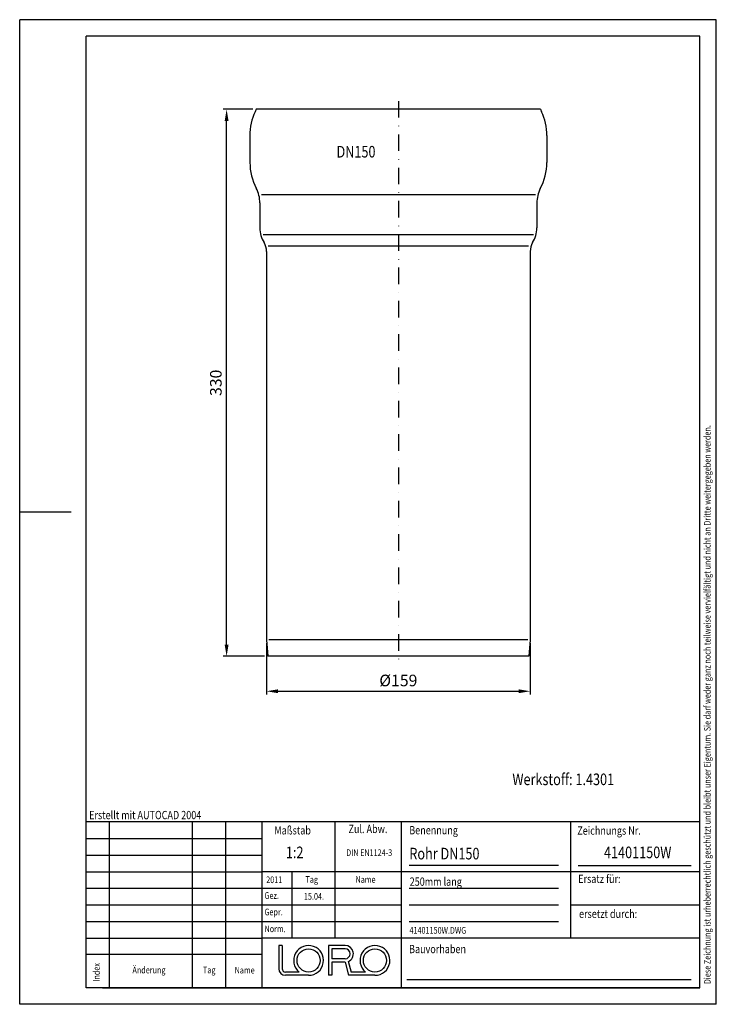
# Model space of a CAD drawing. Extents: x 0 to 420, y 0 to 594.
import ezdxf
from ezdxf.enums import TextEntityAlignment as Align

# ---------------------------------------------------------------- set-up
doc = ezdxf.new("R2010")
doc.units = 0
doc.header["$LTSCALE"] = 20
doc.header["$MEASUREMENT"] = 0
doc.linetypes.add('STRICHPUNKT', pattern=[1, 0.5, -0.25, 0, -0.25])
for name, color, linetype in [('BEM', 7, 'Continuous'), ('HILF', 2, 'Continuous'), ('MITTEL', 2, 'STRICHPUNKT'), ('STEMPEL', 3, 'Continuous'), ('TEXT', 7, 'Continuous'), ('VOLL', 1, 'Continuous')]:
    doc.layers.add(name, color=color, linetype=linetype)
doc.styles.add('GREEKS', font='SIMPLEX.shx', dxfattribs={"width": 0.8})
doc.styles.get("Standard").update_dxf_attribs({"font": 'simplex.shx', "width": 0.8})
doc.dimstyles.get("Standard").update_dxf_attribs({"dimtxt": 0.18, "dimasz": 0.18, "dimexe": 0.18, "dimexo": 0.0625, "dimgap": 0.09, "dimtad": 0, "dimtih": 1, "dimtoh": 1, "dimdec": 4, "dimzin": 0, "dimdsep": 46, "dimtxsty": 'Standard', "dimcen": 0.09, "dimadec": 0, "dimazin": 0, "dimtfac": 1, "dimtdec": 4, "dimtofl": 0, "dimtmove": 0, "dimatfit": 3, "dimfxl": 0, "dimtolj": 1, "dimtzin": 0, "dimarcsym": 0})

# ---------------------------------------------------------------- blocks, each defined once
blk = doc.blocks.new('LOGO')
for p, q in [((2.6, -4.77), (2.6, -11.77)), ((3.6, -4.77), (2.6, -4.77)), ((3.6, -4.77), (3.6, -11.77)), ((17.6, -4.77), (17.6, -13.77)), ((22.6, -4.77), (17.6, -4.77)), ((22.6, -5.77), (18.6, -5.77)), ((18.6, -5.77), (18.6, -8.77)), ((22.6, -8.77), (18.6, -8.77)), ((22.6, -9.77), (18.6, -9.77)), ((18.6, -9.77), (18.6, -13.77)), ((22.6, -9.77), (23.67, -13.77)), ((23.57, -9.51), (24.44, -12.77)), ((8.77, -12.77), (4.6, -12.77)), ((11.6, -13.77), (4.6, -13.77)), ((18.6, -13.77), (17.6, -13.77)), ((31.6, -13.77), (23.67, -13.77)), ((28.77, -12.77), (24.44, -12.77))]:
    blk.add_line(p, q)
for centre in [(11.6, -9.27), (31.6, -9.27)]:
    blk.add_circle(centre, 3.5)
for centre, radius, start, end in [((11.6, -9.27), 4.5, 270, 231.0576), ((22.6, -7.27), 2.5, 270, 270), ((22.6, -7.27), 2.5, 293.1162, 90), ((22.6, -7.27), 1.5, 270, 90), ((31.6, -9.27), 4.5, 270, 231.0576), ((4.6, -11.77), 2, 180, 270), ((4.6, -11.77), 1, 180, 270)]:
    blk.add_arc(centre, radius, start, end)
blk = doc.blocks.new('*D2')
at = {"layer": 'BEM', "color": 0, "lineweight": -2}
for p, q in [((148.8, 217.93), (148.8, 186.86)), ((307.8, 217.93), (307.8, 186.86)), ((155.8, 188.86), (300.8, 188.86))]:
    blk.add_line(p, q, dxfattribs=at)
at = {"layer": 'BEM', "color": 0}
for points in [[(155.8, 190.03), (155.8, 187.7), (148.8, 188.86)], [(300.8, 190.03), (300.8, 187.7), (307.8, 188.86)]]:
    blk.add_solid(points, dxfattribs=at)
at = {"layer": 'DEFPOINTS', "color": 0}
for p in [(148.8, 219.93), (307.8, 219.93), (307.8, 188.86)]:
    blk.add_point(p, dxfattribs=at)
at = {"layer": 'BEM', "color": 1, "insert": (228.3, 195.36), "char_height": 7, "attachment_point": 5}
blk.add_mtext('\\A1;%%c159', dxfattribs=at)
blk = doc.blocks.new('*D1')
at = {"layer": 'BEM', "color": 0, "lineweight": -2}
for p, q in [((140.64, 539.93), (122.76, 539.93)), ((124.76, 216.93), (124.76, 532.93)), ((147.67, 209.93), (122.76, 209.93))]:
    blk.add_line(p, q, dxfattribs=at)
at = {"layer": 'BEM', "color": 0}
for points in [[(123.6, 532.93), (125.93, 532.93), (124.76, 539.93)], [(123.6, 216.93), (125.93, 216.93), (124.76, 209.93)]]:
    blk.add_solid(points, dxfattribs=at)
at = {"layer": 'DEFPOINTS', "color": 0}
for p in [(124.76, 539.93), (142.64, 539.93), (149.67, 209.93)]:
    blk.add_point(p, dxfattribs=at)
at = {"layer": 'BEM', "color": 1, "insert": (118.26, 374.93), "char_height": 7, "attachment_point": 5, "rotation": 90}
blk.add_mtext('\\A1;330', dxfattribs=at)

msp = doc.modelspace()

# ---------------------------------------------------------------- linework, layer by layer
at = {"layer": 'HILF'}
for p, q in [((420, 594), (0, 594)), ((0, 0), (0, 594)), ((420, 0), (420, 594)), ((310.902, 488.366), (145.694, 488.366)), ((309.713, 464.172), (146.883, 464.172)), ((306.732, 457.378), (149.864, 457.378)), ((31.088, 297), (0, 297)), ((306.298, 219.927), (150.298, 219.927)), ((40, 100), (146, 100)), ((40, 90), (146, 90)), ((234.774, 84.038), (324.835, 84.038)), ((336.724, 83.78), (404.859, 83.78)), ((40, 80), (146, 80)), ((40, 70), (146, 70)), ((146, 70), (230, 70)), ((234.774, 70), (324.835, 70)), ((40, 60), (146, 60)), ((146, 60), (230, 60)), ((234.774, 60), (324.835, 60)), ((40, 50), (146, 50)), ((146, 50), (230, 50)), ((234.774, 50), (324.835, 50)), ((40, 40), (146, 40)), ((233.491, 14.894), (404.859, 14.894)), ((420, 0), (0, 0))]:
    msp.add_line(p, q, dxfattribs=at)
at = {"layer": 'MITTEL'}
msp.add_line((228.298, 544.927), (228.298, 204.927), dxfattribs=at)
at = {"layer": 'STEMPEL'}
for p, q in [((410, 584), (40, 584)), ((40, 10), (40, 584)), ((410, 10), (410, 584)), ((142.643, 539.927), (141.983, 538.513)), ((313.953, 539.927), (142.643, 539.927)), ((313.953, 539.927), (314.612, 538.513)), ((138.798, 524.144), (138.798, 507.864)), ((317.798, 524.144), (317.798, 507.864)), ((144.798, 483.427), (144.798, 468.39)), ((311.798, 483.427), (311.798, 468.39)), ((148.798, 454.248), (148.798, 219.927)), ((307.798, 454.248), (307.798, 219.927)), ((148.798, 219.927), (149.673, 209.927)), ((307.798, 219.927), (306.923, 209.927)), ((306.923, 209.927), (149.673, 209.927)), ((410, 110), (40, 110)), ((146, 110), (146, 10)), ((230, 110), (230, 10)), ((332, 110), (332, 40)), ((410, 80), (146, 80)), ((410, 40), (146, 40)), ((146, 30), (40, 30)), ((410, 10), (40, 10)), ((50, 10), (410, 10))]:
    msp.add_line(p, q, dxfattribs=at)
for centre, radius, start, end in [((172.798, 524.144), 34, 155, 180), ((283.798, 524.144), 34, 0, 25), ((172.796, 507.924), 34, 180, 207.320241), ((283.8, 507.924), 34, 332.25949, 0), ((125.798, 483.427), 19, 0, 27.906408), ((330.798, 483.427), 19, 152.845657, 180), ((161.798, 468.39), 17, 180, 211.586338), ((294.798, 468.39), 17, 328.413662, 0), ((138.798, 454.248), 10, 0, 31.586338), ((317.798, 454.248), 10, 148.413662, 180)]:
    msp.add_arc(centre, radius, start, end, dxfattribs=at)
at = {"layer": 'VOLL'}
for p, q in [((54, 110), (54, 10)), ((104, 110), (104, 10)), ((124, 110), (124, 10)), ((190, 110), (190, 40)), ((164, 80), (164, 40)), ((332, 60), (410, 60))]:
    msp.add_line(p, q, dxfattribs=at)

# ---------------------------------------------------------------- block references
at = {"layer": 'STEMPEL', "xscale": 2, "yscale": 2, "zscale": 2}
msp.add_blockref('LOGO', (150.996, 45.021), dxfattribs=at)

# ---------------------------------------------------------------- texts
at = {"layer": 'BEM', "style": 'GREEKS', "width": 0.8}
msp.add_text('Diese Zeichnung ist urheberrechtlich geschützt und bleibt unser Eigentum. Sie darf weder ganz noch teilweise vervielfältigt und nicht an Dritte weitergegeben werden.', height=4, rotation=90, dxfattribs=at).set_placement((416.581, 12.148))
at = {"layer": 'TEXT', "color": 1, "style": 'GREEKS', "width": 0.8}
for s, p in [('DN150', (191.01, 510.855)), ('Werkstoff: 1.4301', (297.057, 132.225)), ('1:2', (160.501, 88.149)), ('Rohr DN150', (234.928, 87.417))]:
    msp.add_text(s, height=7, dxfattribs=at).set_placement(p)
at = {"layer": 'TEXT', "style": 'GREEKS', "width": 0.8}
for s, height, p in [('Erstellt mit AUTOCAD 2004', 5, (41.855, 111.672)), ('Maßstab', 5, (153.516, 102.462)), ('Benennung', 5, (234.878, 102.549)), ('Zeichnungs Nr.', 5, (336.179, 102.313)), ('Tag', 4, (172.331, 73.319)), ('Name', 4, (202.463, 73.31)), ('Ersatz für:', 5, (336.724, 73.181)), ('2011', 4, (148.622, 73.14)), ('250mm lang', 5, (235.13, 71.503)), ('Gez.', 4, (147.584, 63.63)), ('Gepr.', 4, (147.552, 53.689)), ('ersetzt durch:', 5, (337.24, 52.074)), ('Norm.', 4, (147.601, 43.529)), ('41401150W.DWG', 4, (234.984, 42.63)), ('Bauvorhaben', 5, (234.742, 30.846))]:
    msp.add_text(s, height=height, dxfattribs=at).set_placement(p)
msp.add_text('Zul. Abw.', height=5, dxfattribs=at).set_placement((209.978, 105.151), align=Align.MIDDLE)
at = {"layer": 'TEXT', "color": 1, "style": 'GREEKS', "width": 0.8}
msp.add_text('41401150W', height=7, dxfattribs=at).set_placement((372.612, 88.149), align=Align.CENTER)
at = {"layer": 'TEXT', "style": 'GREEKS', "width": 0.8}
for s, p in [('DIN EN1124-3', (210.715, 89.507)), ('15.04.', (177.409, 63.108)), ('Änderung', (77.93, 18.674)), ('Tag', (114.266, 18.672)), ('Name', (135.629, 18.593))]:
    msp.add_text(s, height=4, dxfattribs=at).set_placement(p, align=Align.CENTER)
msp.add_text('Index', height=4, rotation=90, dxfattribs=at).set_placement((48.266, 13.655))

# ---------------------------------------------------------------- dimensions: what is measured, and where the dimension line sits
at = {"layer": 'BEM'}
dim = msp.add_linear_dim(base=(124.762, 539.927), p1=(149.673, 209.927), p2=(142.643, 539.927), angle=90, dimstyle='Standard', override={"dimscale": 2, "dimtxt": 3.5, "dimasz": 3.5, "dimexe": 1, "dimexo": 1, "dimgap": 1.5, "dimtad": 1, "dimtih": 0, "dimtoh": 0, "dimdec": 2, "dimzin": 8, "dimcen": 1.5, "dimclrt": 1, "dimadec": 2, "dimazin": 2, "dimtfac": 0.514286, "dimtdec": 2, "dimtofl": 1, "dimtzin": 8}, dxfattribs=at)
dim.commit()
dim.dimension.update_dxf_attribs({"geometry": '*D1', "text_midpoint": (118.262, 374.927)})
dim = msp.add_linear_dim(base=(307.798, 188.865), p1=(148.798, 219.927), p2=(307.798, 219.927), text='%%c<>', dimstyle='Standard', override={"dimscale": 2, "dimtxt": 3.5, "dimasz": 3.5, "dimexe": 1, "dimexo": 1, "dimgap": 1.5, "dimtad": 1, "dimtih": 0, "dimtoh": 0, "dimdec": 2, "dimzin": 8, "dimcen": 1.5, "dimclrt": 1, "dimadec": 2, "dimazin": 2, "dimtfac": 0.514286, "dimtdec": 2, "dimtofl": 1, "dimtzin": 8}, dxfattribs=at)
dim.commit()
dim.dimension.update_dxf_attribs({"geometry": '*D2', "text_midpoint": (228.298, 195.365)})

doc.saveas('drawing.dxf')
